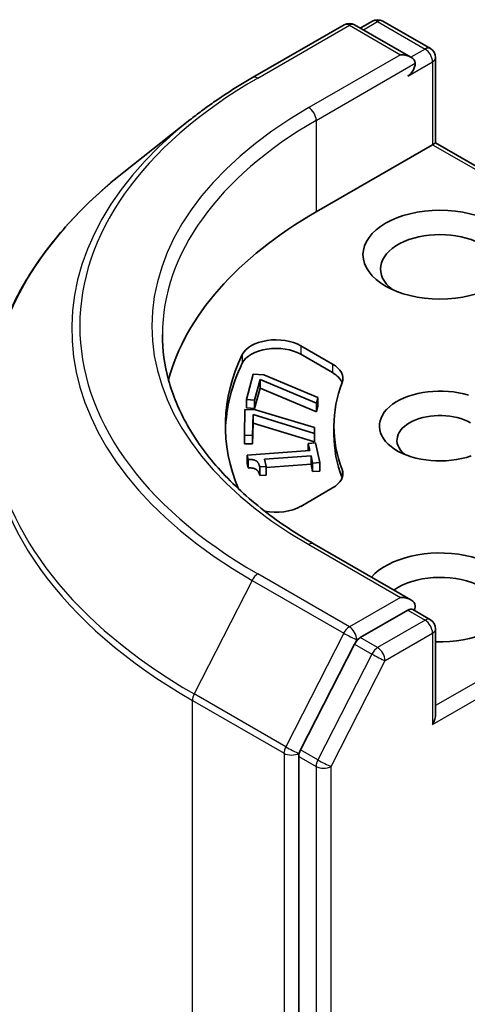
# Model space of a CAD drawing. Units: millimetres. Extents: x 7 to 9637, y 4 to 1971.
# Drawn here: x 116 to 118, y 70 to 73 of the extents above; entities that cross this region are included whole.
import ezdxf

# ---------------------------------------------------------------- set-up
doc = ezdxf.new("R2010")
doc.units = ezdxf.units.MM
doc.header["$LTSCALE"] = 0.5
doc.layers.add('Visible (ISO)', color=7, linetype='Continuous', lineweight=35)
doc.layers.add('Visible Narrow (ISO)', color=7, linetype='Continuous', lineweight=25)

msp = doc.modelspace()

# ---------------------------------------------------------------- linework, layer by layer
at = {"layer": 'Visible (ISO)'}
for p, q in [((117.4048, 73.2443), (117.3703, 73.2244)), ((117.4348, 73.2443), (117.5705, 73.1659)), ((117.0625, 73.0826), (117.3241, 73.2337)), ((117.5148, 73.141), (117.3541, 73.2337)), ((117.5855, 73.14), (117.5855, 72.896)), ((116.8838, 72.9621), (116.6947, 72.8124)), ((117.2444, 72.6991), (117.5767, 72.8909)), ((117.5767, 72.8909), (117.5855, 72.896)), ((117.5855, 72.896), (118.2697, 72.501)), ((117.2003, 72.3162), (117.2911, 72.2638)), ((117.2003, 72.2917), (117.2911, 72.2393)), ((117.0454, 72.1629), (117.0648, 72.2354)), ((117.0648, 72.2354), (117.0944, 72.2327)), ((117.0944, 72.2327), (117.2492, 72.1683)), ((117.0844, 72.2198), (117.0686, 72.1609)), ((117.0844, 72.2198), (117.0844, 72.1953)), ((117.2449, 72.1521), (117.0844, 72.2198)), ((117.0844, 72.1953), (117.0686, 72.1364)), ((117.2449, 72.1276), (117.0844, 72.1953)), ((117.0454, 72.1629), (117.0454, 72.1385)), ((117.0686, 72.1609), (117.0454, 72.1629)), ((117.0686, 72.1609), (117.0686, 72.1364)), ((117.2492, 72.1683), (117.2449, 72.1521)), ((117.2449, 72.1521), (117.2449, 72.1276)), ((117.2492, 72.1439), (117.2449, 72.1276)), ((117.2492, 72.1683), (117.2492, 72.1439)), ((117.0393, 72.0602), (117.0409, 72.1335)), ((117.0409, 72.1335), (117.0709, 72.1333)), ((117.0686, 72.1364), (117.0454, 72.1385)), ((117.0641, 72.1196), (117.0628, 72.06)), ((117.0641, 72.1196), (117.0641, 72.0952)), ((117.2395, 72.0656), (117.0641, 72.1196)), ((117.0709, 72.1333), (117.2398, 72.0821)), ((117.0641, 72.0952), (117.0628, 72.0356)), ((117.2395, 72.0411), (117.0641, 72.0952)), ((117.295, 72.0867), (117.295, 72.0622)), ((117.0393, 72.0602), (117.0393, 72.0357)), ((117.0628, 72.06), (117.0393, 72.0602)), ((117.0628, 72.06), (117.0628, 72.0356)), ((117.2398, 72.0821), (117.2395, 72.0656)), ((117.2395, 72.0656), (117.2395, 72.0411)), ((117.2398, 72.0821), (117.2398, 72.0576)), ((117.0628, 72.0356), (117.0393, 72.0357)), ((117.2217, 72.0369), (117.242, 72.0384)), ((117.2217, 72.0369), (117.2217, 72.0162)), ((117.2263, 72.0165), (117.2217, 72.0369)), ((117.2398, 72.0576), (117.2395, 72.0411)), ((117.242, 72.0384), (117.2545, 71.9825)), ((117.0475, 72.0033), (117.2263, 72.0165)), ((117.0475, 72.0033), (117.0475, 71.9788)), ((117.0502, 71.9914), (117.0475, 72.0033)), ((117.2296, 72.0018), (117.0966, 71.9919)), ((117.2296, 72.0018), (117.2296, 71.9773)), ((117.2342, 71.981), (117.2296, 72.0018)), ((117.0502, 71.9669), (117.0475, 71.9788)), ((117.0502, 71.9914), (117.0502, 71.9669)), ((117.0966, 71.9919), (117.1013, 71.9711)), ((117.2296, 71.9773), (117.1013, 71.9678)), ((117.2342, 71.9565), (117.2296, 71.9773)), ((117.2545, 71.9825), (117.2342, 71.981)), ((117.2342, 71.981), (117.2342, 71.9565)), ((117.2545, 71.9825), (117.2545, 71.958)), ((117.1013, 71.9711), (117.0831, 71.9698)), ((117.0831, 71.9698), (117.0831, 71.9453)), ((117.1013, 71.9466), (117.0831, 71.9453)), ((117.1013, 71.9711), (117.1013, 71.9466)), ((117.2545, 71.958), (117.2342, 71.9565)), ((117.2911, 71.9096), (117.2003, 71.8571)), ((117.5148, 71.5896), (117.2381, 71.7493)), ((117.506, 71.56), (117.3703, 71.4817)), ((117.5201, 71.5621), (117.5705, 71.533)), ((117.5855, 71.263), (117.5855, 71.507)), ((117.354, 71.4635), (117.1998, 71.1607)), ((117.1949, 71.1422), (117.1949, 57.2156))]:
    msp.add_line(p, q, dxfattribs=at)
for centre, start, end in [((117.4198, 73.2183), 60, 120), ((117.3391, 73.2077), 60, 120), ((117.5555, 73.14), 0, 60), ((117.5555, 71.507), 0, 60)]:
    msp.add_arc(centre, 0.03, start, end, dxfattribs=at)
for centre, major_axis, start_param, end_param in [((117.4848, 73.1236), (0.0424, 0), 0, 1.570796), ((117.506, 73.1114), (-0.015, -0.026), 0.785398, 2.356194), ((118.305, 72.0867), (-1.5, 0), 5.497787, 6.130219), ((117.5979, 72.5358), (-0.17, 0), 2.494185, 6.930593), ((117.1296, 72.2754), (-0.1, 0), 3.926991, 6.011947), ((117.1296, 72.2509), (-0.1, 0), 3.926991, 6.011947), ((118.305, 72.0867), (-1.32, 0), 6.011947, 6.520887), ((118.305, 72.0622), (-1.32, 0), 6.011947, 6.267114), ((117.2204, 72.223), (0.1, 0), 6.068867, 7.068583), ((117.2204, 72.1985), (0.1, 0), 0.213756, 0.785398), ((118.305, 72.0867), (-1.01, 0), 6.068867, 6.497504), ((117.5979, 72.0867), (-0.1729, 0), 4.220278, 8.397621), ((117.5979, 72.0459), (-0.1229, 0), 3.926991, 6.881593), ((118.305, 72.0622), (-1.01, 0), 0, 0.214319), ((117.2204, 71.9504), (0.1, 0), 5.497787, 6.497504), ((117.2204, 71.9259), (0.1, 0), 0.213756, 0.214319), ((117.1296, 71.898), (-0.1, 0), 1.240832, 2.356194), ((117.5979, 71.5968), (0.22, 0), 4.655875, 8.951579), ((117.5979, 71.556), (0.17, 0), 5.635778, 8.742939), ((117.4848, 71.5723), (0.0424, 0), 0, 1.570796), ((117.506, 71.5845), (0.015, -0.026), 0.159548, 0.785398), ((117.3703, 71.4572), (0.015, 0.026), 0.785398, 1.661456), ((117.5555, 71.2457), (0.0212, 0.0367), 4.712389, 5.497787), ((117.2161, 71.1545), (0.015, 0.026), 1.661456, 2.356194)]:
    msp.add_ellipse(centre, major_axis=major_axis, ratio=0.57735, start_param=start_param, end_param=end_param, dxfattribs=at)
msp.add_ellipse((117.5979, 72.5766), major_axis=(0.22, 0), ratio=0.57735, dxfattribs=at)
for points, knots in [([(116.8838, 72.9621), (116.8947, 72.9706), (116.9057, 72.9791), (116.9283, 72.9959), (116.9398, 73.0041), (116.9632, 73.0204), (116.9751, 73.0285), (116.9994, 73.0444), (117.0118, 73.0522), (117.0368, 73.0676), (117.0496, 73.0752), (117.0625, 73.0826)], [4.5571281, 4.5571281, 4.5571281, 4.5571281, 4.5881802, 4.5881802, 4.6192324, 4.6192324, 4.6502846, 4.6502846, 4.6813368, 4.6813368, 4.712389, 4.712389, 4.712389, 4.712389]), ([(116.6947, 72.8124), (116.645, 72.773), (116.5994, 72.7317), (116.5174, 72.6458), (116.481, 72.6013), (116.4179, 72.5097), (116.3913, 72.4626), (116.3484, 72.3665), (116.3322, 72.3175), (116.3105, 72.2186), (116.305, 72.1686), (116.305, 72.1186)], [1.7260572, 1.7260572, 1.7260572, 1.7260572, 1.8520847, 1.8520847, 1.9781121, 1.9781121, 2.1041396, 2.1041396, 2.230167, 2.230167, 2.3561945, 2.3561945, 2.3561945, 2.3561945]), ([(117.2381, 71.7493), (117.1827, 71.7813), (117.1317, 71.8158), (117.0401, 71.8886), (116.9994, 71.927), (116.9292, 72.0065), (116.8997, 72.0477), (116.8524, 72.1317), (116.8346, 72.1745), (116.8109, 72.2609), (116.805, 72.3044), (116.805, 72.348)], [3.1415927, 3.1415927, 3.1415927, 3.1415927, 3.2986723, 3.2986723, 3.4557519, 3.4557519, 3.6128316, 3.6128316, 3.7699112, 3.7699112, 3.9269908, 3.9269908, 3.9269908, 3.9269908]), ([(117.506, 71.56), (117.5087, 71.5616), (117.5115, 71.5626), (117.5166, 71.5632), (117.5188, 71.5628), (117.5201, 71.5621)], [0.18514723, 0.18514723, 0.18514723, 0.18514723, 0.19652842, 0.19652842, 0.20790962, 0.20790962, 0.20790962, 0.20790962])]:
    msp.add_open_spline(points, degree=3, knots=knots, dxfattribs=at)
for points in [[(117.0831, 71.9698), (117.0805, 71.9816), (117.0664, 71.9918), (117.0502, 71.9914)], [(117.0831, 71.9453), (117.0805, 71.9571), (117.0664, 71.9673), (117.0502, 71.9669)]]:
    msp.add_open_spline(points, degree=2, dxfattribs=at)
at = {"layer": 'Visible Narrow (ISO)'}
for p, q in [((117.3791, 73.2193), (117.4198, 73.2428)), ((117.4198, 73.2428), (117.5555, 73.1645)), ((117.0775, 73.0812), (117.3391, 73.2322)), ((117.3391, 73.2322), (117.4848, 73.1481)), ((117.5555, 73.1645), (117.5148, 73.141)), ((117.4848, 73.1481), (117.2231, 72.9971)), ((117.506, 73.0869), (117.5767, 73.1277)), ((117.5767, 73.1277), (117.5767, 72.8909)), ((117.2444, 72.9603), (117.5272, 73.1236)), ((117.2444, 72.9603), (117.2444, 72.6991)), ((117.5767, 72.8909), (118.2485, 72.5031)), ((117.2003, 72.3162), (117.2003, 72.2917)), ((117.0333, 72.2909), (117.0333, 72.2664)), ((117.2911, 72.2638), (117.2911, 72.2393)), ((117.3181, 71.9627), (117.3181, 71.9382)), ((117.2231, 71.7478), (117.4848, 71.5968)), ((117.3391, 71.5127), (117.0775, 71.6638)), ((118.2545, 71.6738), (117.5855, 71.2875)), ((117.0612, 71.6455), (116.8957, 71.3207)), ((117.0612, 71.6455), (117.3229, 71.4945)), ((117.5767, 71.2334), (118.2757, 71.637)), ((117.4848, 71.5968), (117.3391, 71.5127)), ((117.506, 71.56), (117.5555, 71.5315)), ((117.5555, 71.5315), (117.4198, 71.4531)), ((117.441, 71.4164), (117.5767, 71.4947)), ((117.5767, 71.4947), (117.5767, 71.2334)), ((117.3229, 71.4945), (117.1574, 71.1696)), ((117.354, 71.4635), (117.3604, 71.476)), ((117.3604, 71.476), (117.3703, 71.4817)), ((117.4198, 71.4531), (117.3703, 71.4817)), ((117.354, 71.4635), (117.4035, 71.4349)), ((117.4035, 71.4349), (117.2493, 71.1322)), ((117.2868, 71.1136), (117.441, 71.4164)), ((116.8908, 71.3021), (117.1524, 71.1511)), ((116.8908, 57.3578), (116.8908, 71.3021)), ((117.1574, 71.1696), (116.8957, 71.3207)), ((117.1949, 71.1511), (117.1998, 71.1607)), ((117.2493, 71.1322), (117.1998, 71.1607)), ((117.1524, 71.1511), (117.1524, 57.2067)), ((117.1949, 71.1422), (117.1949, 71.1511)), ((117.1949, 71.1422), (117.2444, 71.1136)), ((117.2444, 71.1136), (117.2444, 57.187)), ((117.2868, 57.187), (117.2868, 71.1136))]:
    msp.add_line(p, q, dxfattribs=at)
for centre, major_axis, ratio, start_param, end_param in [((117.4198, 73.2183), (-0.015, 0.026), 0.57735, 5.497787, 6.283185), ((117.4198, 73.2183), (0.015, 0.026), 0.57735, 0, 0.785398), ((117.3391, 73.2077), (-0.015, 0.026), 0.57735, 5.497787, 6.283185), ((117.3391, 73.2077), (0.015, 0.026), 0.57735, 0, 0.785398), ((117.5555, 73.14), (0.015, 0.026), 0.57735, 0, 0.785398), ((117.5555, 73.14), (0.015, -0.026), 0.57735, 0.785398, 2.356194), ((117.5555, 73.14), (0.03, 0), 0.57735, 5.497787, 6.283185), ((118.305, 72.3725), (-1.7359, 0), 0.57735, 5.497787, 7.068583), ((117.0775, 73.0567), (-0.015, 0.026), 0.57735, 5.497787, 6.283185), ((118.305, 72.3725), (-1.53, 0), 0.57735, 5.497787, 7.068583), ((117.2231, 72.9726), (-0.015, 0.026), 0.57735, 3.926991, 5.497787), ((118.305, 72.3636), (-1.759, 0), 0.57735, 5.653048, 7.068583), ((118.305, 72.348), (-1.5, 0), 0.57735, 5.497787, 6.283185), ((118.305, 72.1343), (-1.993, 0), 0.57735, 5.653048, 7.068583), ((118.305, 72.1186), (-2, 0), 0.57735, 0, 0.785398), ((117.2231, 71.7233), (0.015, 0.026), 0.57735, 0, 0.785398), ((117.0775, 71.6393), (-0.015, -0.026), 0.57735, 3.926991, 4.803049), ((117.5555, 71.507), (0.015, 0.026), 0.57735, 0, 0.785398), ((117.5555, 71.507), (0.015, -0.026), 0.57735, 0.785398, 2.356194), ((117.3391, 71.4882), (-0.015, -0.026), 0.57735, 3.926991, 4.803049), ((117.3391, 71.4882), (0.015, -0.026), 0.57735, 0.785398, 2.356194), ((117.5555, 71.507), (0.03, 0), 0.57735, 5.497787, 6.283185), ((117.3391, 71.4882), (-0.0267, 0.0136), 0.073922, 0.953375, 2.524172), ((117.4198, 71.4286), (-0.015, -0.026), 0.57735, 3.926991, 4.803049), ((117.4198, 71.4286), (0.015, -0.026), 0.57735, 0.785398, 2.356194), ((117.4198, 71.4286), (-0.0267, 0.0136), 0.073922, 0.953375, 2.524172), ((116.912, 71.3144), (0.015, 0.026), 0.57735, 1.661456, 2.356194), ((117.1736, 71.1633), (-0.015, -0.026), 0.57735, 4.803049, 5.497787), ((117.1736, 71.1633), (0.0267, -0.0136), 0.073922, 4.094968, 5.665764), ((117.1736, 71.1633), (-0.03, 0), 0.57735, 0.785398, 2.356194), ((117.2656, 71.1259), (-0.015, -0.026), 0.57735, 4.803049, 5.497787), ((117.2656, 71.1259), (0.0267, -0.0136), 0.073922, 4.094968, 5.665764), ((117.2656, 71.1259), (-0.03, 0), 0.57735, 0.785398, 2.356194)]:
    msp.add_ellipse(centre, major_axis=major_axis, ratio=ratio, start_param=start_param, end_param=end_param, dxfattribs=at)

doc.saveas('drawing.dxf')
